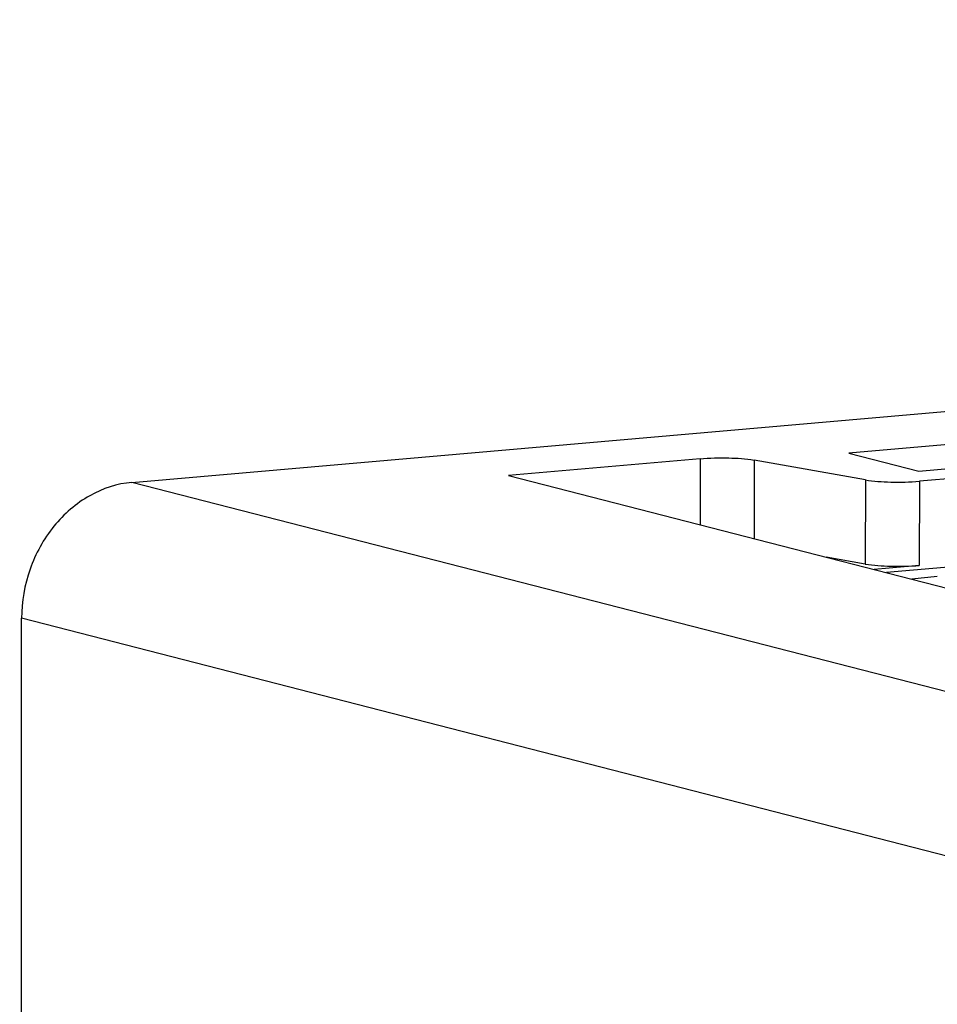
# Model space of a CAD drawing. Units: millimetres. Extents: x -3 to 844, y 0 to 594.
# Drawn here: x 53 to 75, y 292 to 315 of the extents above; entities that cross this region are included whole.
import ezdxf

# ---------------------------------------------------------------- set-up
doc = ezdxf.new("R2010")
doc.units = ezdxf.units.MM
doc.header["$LTSCALE"] = 46.255
doc.layers.get('0').update_dxf_attribs({"linetype": 'CONTINUOUS'})
doc.layers.add('KONSTRUKTIONSELEMENTE', color=7, linetype='CONTINUOUS')
doc.layers.add('RUNDUNGEN', color=7, linetype='CONTINUOUS')

msp = doc.modelspace()

# ---------------------------------------------------------------- linework, layer by layer
at = {"color": 7, "linetype": 'Continuous'}
for p, q in [((56.06842, 303.8063), (180.30153, 314.67529)), ((75.70635, 304.74), (72.90248, 304.49469)), ((72.90248, 304.49469), (74.54589, 304.07196)), ((74.54589, 304.07196), (77.34976, 304.31727)), ((79.02456, 302.14502), (73.78831, 301.6869)), ((73.28731, 301.88907), (72.36783, 302.05229)), ((74.55479, 301.85592), (73.49252, 301.76299)), ((53.43256, 232.39869), (53.47824, 300.61399))]:
    msp.add_line(p, q, dxfattribs=at)
at = {"color": 9, "linetype": 'Continuous'}
for p, q in [((69.40823, 304.3633), (69.40719, 302.81385)), ((70.67571, 304.33014), (70.67447, 302.48787)), ((78.94974, 297.92057), (56.06842, 303.8063)), ((73.28863, 303.86633), (73.28731, 301.88907)), ((74.55611, 303.83318), (74.55479, 301.85592)), ((76.35956, 294.72825), (53.47824, 300.61399))]:
    msp.add_line(p, q, dxfattribs=at)
at = {"color": 7, "linetype": 'Continuous'}
for points, knots in [([(56.06842, 303.8063), (55.72347, 303.77613), (55.02019, 303.54574), (54.17409, 302.80504), (53.61329, 301.78457), (53.4785, 301.00371), (53.47824, 300.61399)], [0, 0, 0, 0, 0.23245983, 0.47951177, 0.73836314, 1, 1, 1, 1]), ([(73.28731, 301.88907), (73.48319, 301.8543), (73.90757, 301.8292), (74.33128, 301.83637), (74.55479, 301.85592)], [0, 0, 0, 0, 0.46997077, 1, 1, 1, 1])]:
    msp.add_open_spline(points, degree=3, knots=knots, dxfattribs=at)
at = {"layer": 'KONSTRUKTIONSELEMENTE', "color": 7, "linetype": 'Continuous'}
msp.add_arc((76.67775, 281.95668), 19.71335, 94.946567, 96.702486, dxfattribs=at)
at = {"layer": 'RUNDUNGEN', "color": 7, "linetype": 'Continuous'}
for p, q in [((69.40823, 304.3633), (64.91263, 303.96998)), ((73.28863, 303.86633), (70.67571, 304.33014)), ((78.73011, 304.19835), (74.55611, 303.83318)), ((64.91263, 303.96998), (80.90427, 299.85647))]:
    msp.add_line(p, q, dxfattribs=at)
for points, knots in [([(69.40823, 304.3633), (69.63174, 304.38285), (70.05545, 304.39002), (70.47983, 304.36491), (70.67571, 304.33014)], [0, 0, 0, 0, 0.53002923, 1, 1, 1, 1]), ([(73.28863, 303.86633), (73.48451, 303.83156), (73.9089, 303.80646), (74.3326, 303.81362), (74.55611, 303.83318)], [0, 0, 0, 0, 0.46997077, 1, 1, 1, 1])]:
    msp.add_open_spline(points, degree=3, knots=knots, dxfattribs=at)

doc.saveas('drawing.dxf')
